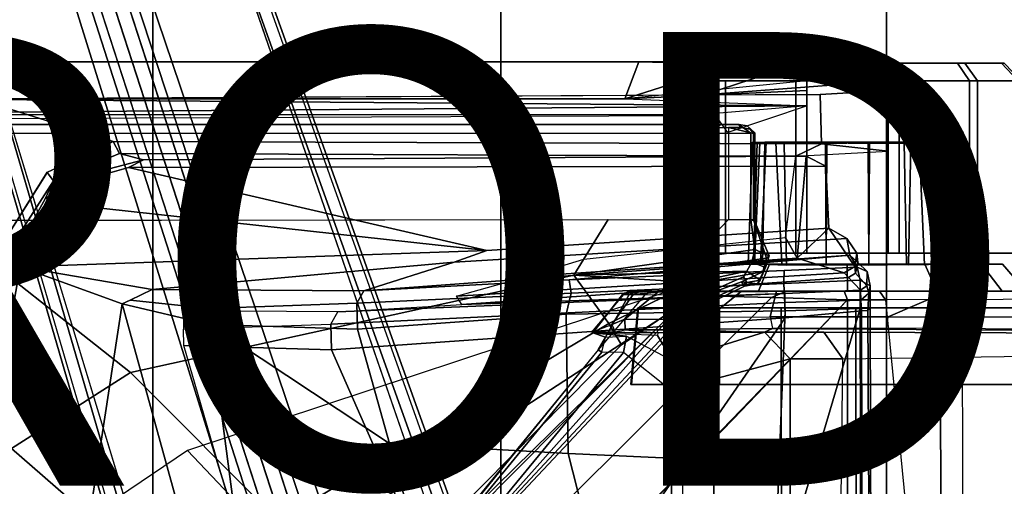
# Model space of a CAD drawing. Units: inches. Extents: x -14.5 to 10.7, y -12.9 to 12.9.
# Drawn here: x -2.1 to 2.3, y 3 to 5.1 of the extents above; entities that cross this region are included whole.
import ezdxf

# ---------------------------------------------------------------- set-up
doc = ezdxf.new("R2010")
doc.units = ezdxf.units.IN
doc.header["$MEASUREMENT"] = 0
for name, color, linetype in [('SEAT-BASE', 5, 'Continuous'), ('SEAT-FABRIC', 5, 'Continuous'), ('SEAT-FRAME', 5, 'Continuous'), ('SEAT-PROD_NO', 7, 'Continuous')]:
    doc.layers.add(name, color=color, linetype=linetype)

msp = doc.modelspace()

# ---------------------------------------------------------------- linework, layer by layer
at = {"layer": 'SEAT-BASE'}
for points in [[(-3.4997, 12.0062, 4.7238), (-3.8627, 11.8882, 4.7639), (-0.5242, 1.6134, 8.2213), (0.1453, 1.831, 8.1735)], [(-3.4997, 12.0062, 4.7238), (-3.8627, 11.8882, 4.7639), (-0.5242, 1.6134, 8.2213), (0.1453, 1.831, 8.1735)], [(-3.4326, 12.0043, 4.6477), (-3.4997, 12.0062, 4.7238), (0.1453, 1.831, 8.1735), (0.2153, 1.8367, 8.0987)], [(-3.4326, 12.0043, 4.6477), (-3.4997, 12.0062, 4.7238), (0.1453, 1.831, 8.1735), (0.2153, 1.8367, 8.0987)], [(-3.4326, 12.0043, 4.6477), (0.2153, 1.8367, 8.0987), (0.1958, 1.8283, 7.9856), (-3.2012, 11.3552, 4.8238)], [(-3.4326, 12.0043, 4.6477), (0.2153, 1.8367, 8.0987), (0.1958, 1.8283, 7.9856), (-3.2012, 11.3552, 4.8238)], [(-0.5242, 1.6134, 8.2213), (-3.8627, 11.8882, 4.7639), (-4.2257, 11.7703, 4.7238), (-1.1938, 1.3959, 8.1735)], [(-0.5242, 1.6134, 8.2213), (-3.8627, 11.8882, 4.7639), (-4.2257, 11.7703, 4.7238), (-1.1938, 1.3959, 8.1735)], [(-1.1938, 1.3959, 8.1735), (-4.2257, 11.7703, 4.7238), (-4.2789, 11.7293, 4.6477), (-1.2538, 1.3594, 8.0987)], [(-1.1938, 1.3959, 8.1735), (-4.2257, 11.7703, 4.7238), (-4.2789, 11.7293, 4.6477), (-1.2538, 1.3594, 8.0987)], [(-1.233, 1.364, 7.9856), (-1.2538, 1.3594, 8.0987), (-4.2789, 11.7293, 4.6477), (-4.0846, 11.0681, 4.8238)], [(-1.233, 1.364, 7.9856), (-1.2538, 1.3594, 8.0987), (-4.2789, 11.7293, 4.6477), (-4.0846, 11.0681, 4.8238)], [(-3.2012, 11.3552, 4.8238), (0.0997, 1.8184, 7.914), (0.1958, 1.8283, 7.9856)], [(-3.2012, 11.3552, 4.8238), (0.0997, 1.8184, 7.914), (0.1958, 1.8283, 7.9856)], [(-1.233, 1.364, 7.9856), (-1.1495, 1.4125, 7.914), (-4.0846, 11.0681, 4.8238), (-1.233, 1.364, 7.9856)], [(-1.233, 1.364, 7.9856), (-1.1495, 1.4125, 7.914), (-4.0846, 11.0681, 4.8238), (-1.233, 1.364, 7.9856)], [(-3.5521, 10.9322, 3.5938), (-3.4969, 10.9595, 3.6462), (-0.576, 1.97, 5.2504), (-0.6312, 1.9427, 5.1979)], [(-3.5521, 10.9322, 3.5938), (-3.4969, 10.9595, 3.6462), (-0.576, 1.97, 5.2504), (-0.6312, 1.9427, 5.1979)], [(-0.6919, 1.9324, 5.2504), (-3.6128, 10.9218, 3.6462), (-3.5521, 10.9322, 3.5938), (-0.6312, 1.9427, 5.1979)], [(-0.6919, 1.9324, 5.2504), (-3.6128, 10.9218, 3.6462), (-3.5521, 10.9322, 3.5938), (-0.6312, 1.9427, 5.1979)], [(0.9162, 1.5942, 7.9856), (0.9055, 1.6125, 8.0987), (9.8329, 7.6941, 4.6477), (9.2642, 7.3049, 4.8238)], [(0.9587, 1.5667, 8.1735), (9.8884, 7.6561, 4.7238), (9.8329, 7.6941, 4.6477), (0.9055, 1.6125, 8.0987)], [(0.9162, 1.5942, 7.9856), (0.9055, 1.6125, 8.0987), (9.8329, 7.6941, 4.6477), (9.2642, 7.3049, 4.8238)], [(0.9587, 1.5667, 8.1735), (9.8884, 7.6561, 4.7238), (9.8329, 7.6941, 4.6477), (0.9055, 1.6125, 8.0987)], [(1.3725, 0.9972, 8.2213), (10.1127, 7.3473, 4.7639), (9.8884, 7.6561, 4.7238), (0.9587, 1.5667, 8.1735)], [(1.3725, 0.9972, 8.2213), (10.1127, 7.3473, 4.7639), (9.8884, 7.6561, 4.7238), (0.9587, 1.5667, 8.1735)], [(10.3371, 7.0385, 4.7238), (10.1127, 7.3473, 4.7639), (1.3725, 0.9972, 8.2213), (1.7863, 0.4276, 8.1735)], [(10.3371, 7.0385, 4.7238), (10.1127, 7.3473, 4.7639), (1.3725, 0.9972, 8.2213), (1.7863, 0.4276, 8.1735)], [(0.9162, 1.5942, 7.9856), (0.9882, 1.5297, 7.914), (9.2642, 7.3049, 4.8238), (0.9162, 1.5942, 7.9856)], [(0.9162, 1.5942, 7.9856), (0.9882, 1.5297, 7.914), (9.2642, 7.3049, 4.8238), (0.9162, 1.5942, 7.9856)], [(10.356, 6.9741, 4.6477), (10.3371, 7.0385, 4.7238), (1.7863, 0.4276, 8.1735), (1.8134, 0.3629, 8.0987)], [(10.356, 6.9741, 4.6477), (10.3371, 7.0385, 4.7238), (1.7863, 0.4276, 8.1735), (1.8134, 0.3629, 8.0987)], [(10.356, 6.9741, 4.6477), (1.8134, 0.3629, 8.0987), (1.7993, 0.3787, 7.9856), (9.8102, 6.5535, 4.8238)], [(10.356, 6.9741, 4.6477), (1.8134, 0.3629, 8.0987), (1.7993, 0.3787, 7.9856), (9.8102, 6.5535, 4.8238)], [(1.624, 1.2552, 5.2504), (9.2709, 6.811, 3.6462), (9.2995, 6.7564, 3.5938), (1.6526, 1.2007, 5.1979)], [(1.624, 1.2552, 5.2504), (9.2709, 6.811, 3.6462), (9.2995, 6.7564, 3.5938), (1.6526, 1.2007, 5.1979)], [(9.2995, 6.7564, 3.5938), (9.3425, 6.7124, 3.6462), (1.6956, 1.1566, 5.2504), (1.6526, 1.2007, 5.1979)], [(9.2995, 6.7564, 3.5938), (9.3425, 6.7124, 3.6462), (1.6956, 1.1566, 5.2504), (1.6526, 1.2007, 5.1979)], [(9.8102, 6.5535, 4.8238), (1.7602, 0.4671, 7.914), (1.7993, 0.3787, 7.9856)], [(9.8102, 6.5535, 4.8238), (1.7602, 0.4671, 7.914), (1.7993, 0.3787, 7.9856)], [(-2.5604, 4.8685, 14.0883), (0.6539, 4.8685, 13.344), (0.5917, 4.7051, 13.0755), (-2.6226, 4.7051, 13.8198)], [(-2.3295, 4.8685, 15.0855), (0.8848, 4.8685, 14.3413), (0.6539, 4.8685, 13.344), (-2.5604, 4.8685, 14.0883)], [(-2.2674, 4.7051, 15.354), (0.9401, 4.7228, 14.6113), (0.8848, 4.8685, 14.3413), (-2.3295, 4.8685, 15.0855)], [(0.8937, 4.8633, 13.4516), (1.0878, 4.8633, 13.139), (0.5917, 4.7051, 13.0755), (0.6539, 4.8685, 13.344)], [(0.882, 4.8633, 13.8194), (0.8937, 4.8633, 13.4516), (0.6539, 4.8685, 13.344), (0.7693, 4.8685, 13.8426)], [(1.0558, 4.8633, 14.1437), (0.882, 4.8633, 13.8194), (0.7693, 4.8685, 13.8426), (0.8848, 4.8685, 14.3413)], [(1.3684, 4.8633, 14.3377), (1.0558, 4.8633, 14.1437), (0.8848, 4.8685, 14.3413), (0.9401, 4.7228, 14.6113)], [(1.0878, 4.8633, 13.139), (1.4121, 4.8633, 12.9652), (1.3953, 4.7846, 12.8895), (0.5917, 4.7051, 13.0755)], [(0.882, 4.8633, 13.8194), (2.2546, 4.8633, 13.863), (2.2662, 4.8633, 13.4952), (0.8937, 4.8633, 13.4516)], [(2.0605, 4.8633, 14.1756), (2.2546, 4.8633, 13.863), (0.882, 4.8633, 13.8194), (1.0558, 4.8633, 14.1437)], [(2.2662, 4.8633, 13.4952), (2.0925, 4.8633, 13.1709), (1.0878, 4.8633, 13.139), (0.8937, 4.8633, 13.4516)], [(1.7362, 4.8633, 14.3494), (1.3684, 4.8633, 14.3377), (0.9401, 4.7228, 14.6113), (1.7543, 4.7846, 14.4228)], [(1.3684, 4.8633, 14.3377), (1.7362, 4.8633, 14.3494), (2.0605, 4.8633, 14.1756), (1.0558, 4.8633, 14.1437)], [(1.0878, 4.8633, 13.139), (2.0925, 4.8633, 13.1709), (1.7799, 4.8633, 12.9769), (1.4121, 4.8633, 12.9652)], [(1.4121, 4.8633, 12.9652), (1.7799, 4.8633, 12.9769), (1.8027, 4.7846, 12.9024), (1.3953, 4.7846, 12.8895)], [(2.0605, 4.8633, 14.1756), (1.7362, 4.8633, 14.3494), (1.7543, 4.7846, 14.4228), (2.1136, 4.7846, 14.2303)], [(1.7799, 4.8633, 12.9769), (2.0925, 4.8633, 13.1709), (2.149, 4.7846, 13.1174), (1.8027, 4.7846, 12.9024)], [(2.2546, 4.8633, 13.863), (2.0605, 4.8633, 14.1756), (2.1136, 4.7846, 14.2303), (2.3285, 4.7846, 13.884)], [(2.0925, 4.8633, 13.1709), (2.2662, 4.8633, 13.4952), (2.3415, 4.7846, 13.4766), (2.149, 4.7846, 13.1174)], [(2.2662, 4.8633, 13.4952), (2.2546, 4.8633, 13.863), (2.3285, 4.7846, 13.884), (2.3415, 4.7846, 13.4766)], [(1.3953, 4.7846, 12.8895), (0.5917, 4.7051, 13.0755), (1.3972, 4.7432, 12.889), (1.3953, 4.7846, 12.8895)], [(0.8081, 4.7846, 13.8357), (0.8211, 4.7846, 13.4283), (0.8211, 4.0256, 13.4283), (0.8081, 4.0256, 13.8357)], [(1.0006, 4.7846, 14.195), (0.8081, 4.7846, 13.8357), (0.8081, 4.0256, 13.8357), (1.0006, 4.0256, 14.195)], [(0.8211, 4.7846, 13.4283), (1.036, 4.7846, 13.082), (1.036, 4.0256, 13.082), (0.8211, 4.0256, 13.4283)], [(1.4549, 4.7256, 14.4922), (1.7543, 4.742, 14.4228), (1.7543, 4.7846, 14.4228), (0.9401, 4.7228, 14.6113)], [(1.3469, 4.7846, 14.4099), (1.0006, 4.7846, 14.195), (1.0006, 4.0256, 14.195), (1.3469, 4.0256, 14.4099)], [(1.036, 4.7846, 13.082), (1.3953, 4.7846, 12.8895), (1.3953, 4.0256, 12.8895), (1.036, 4.0256, 13.082)], [(1.7543, 4.7846, 14.4228), (1.3469, 4.7846, 14.4099), (1.3469, 4.0256, 14.4099), (1.7543, 4.0256, 14.4228)], [(1.3953, 4.7846, 12.8895), (1.8027, 4.7846, 12.9024), (1.8027, 4.0256, 12.9024), (1.3953, 4.0256, 12.8895)], [(2.1136, 4.7846, 14.2303), (1.7543, 4.7846, 14.4228), (1.7543, 4.0256, 14.4228), (2.1136, 4.0256, 14.2303)], [(1.8027, 4.7846, 12.9024), (2.149, 4.7846, 13.1174), (2.149, 4.0256, 13.1174), (1.8027, 4.0256, 12.9024)], [(2.3285, 4.7846, 13.884), (2.1136, 4.7846, 14.2303), (2.1136, 4.0256, 14.2303), (2.3285, 4.0256, 13.884)], [(2.149, 4.7846, 13.1174), (2.3415, 4.7846, 13.4766), (2.3415, 4.0256, 13.4766), (2.149, 4.0256, 13.1174)], [(0.5917, 4.7051, 13.0755), (0.5917, 4.7051, 13.0755), (1.3972, 4.6743, 12.889), (1.3972, 4.7432, 12.889)], [(1.4602, 4.5072, 14.4817), (1.7543, 4.4743, 14.4228), (1.7543, 4.742, 14.4228), (1.4549, 4.7256, 14.4922)], [(1.3965, 4.6743, 12.8892), (-3.6733, 4.635, 14.1014), (-3.7076, 4.6739, 14.071), (-2.6226, 4.7051, 13.8198)], [(-2.6226, 4.7051, 13.8198), (-2.6226, 4.7051, 13.8198), (0.5917, 4.7051, 13.0755), (1.3972, 4.6743, 12.889)], [(-2.2674, 4.7051, 15.354), (-1.6655, 4.5183, 15.2146), (1.4602, 4.5072, 14.4817), (1.4549, 4.7256, 14.4922)], [(-2.2013, 3.9951, 15.3387), (-1.9567, 4.3817, 15.2821), (-1.6655, 4.5183, 15.2146), (-2.2674, 4.7051, 15.354)], [(1.3965, 4.6743, 12.8892), (1.047, 4.5572, 13.0724), (0.9909, 4.635, 13.0214), (-3.6733, 4.635, 14.1014)], [(1.3972, 4.6743, 12.889), (0.87, 4.6303, 13.1414), (-3.6666, 4.612, 14.1828), (-3.6733, 4.635, 14.1014)], [(-1.929, 4.3441, 15.1746), (-1.6387, 4.4643, 15.1074), (-1.6655, 4.5183, 15.2146), (-1.9567, 4.3816, 15.2821)], [(-1.6655, 4.5183, 15.2146), (-1.6387, 4.4643, 15.1074), (1.3469, 4.4532, 14.4099), (1.4602, 4.5072, 14.4817)], [(1.1557, 4.5143, 13.9526), (1.1555, 4.5139, 13.3565), (1.1361, 3.9762, 13.3571), (1.1361, 3.9761, 13.9561)], [(1.1557, 4.5143, 13.9526), (1.1361, 3.9761, 13.9561), (1.1595, 3.9772, 14.0444), (1.1761, 4.5135, 14.0296)], [(1.1555, 4.5139, 13.3565), (1.1886, 4.5136, 13.2551), (1.1648, 3.9773, 13.2536), (1.1361, 3.9762, 13.3571)], [(1.9939, 4.5142, 13.3548), (1.1555, 4.5139, 13.3565), (1.1557, 4.5143, 13.9526), (1.9942, 4.5139, 13.9504)], [(1.9939, 4.5142, 13.3548), (1.9735, 4.5135, 13.2783), (1.1886, 4.5136, 13.2551), (1.1555, 4.5139, 13.3565)], [(1.9743, 4.5142, 14.027), (1.9942, 4.5139, 13.9504), (1.1557, 4.5143, 13.9526), (1.1761, 4.5135, 14.0296)], [(1.2157, 4.5142, 14.0889), (1.1761, 4.5135, 14.0296), (1.1595, 3.9772, 14.0444), (1.1902, 3.9765, 14.0915)], [(1.2104, 4.5144, 13.2248), (1.1996, 3.9764, 13.2057), (1.1648, 3.9773, 13.2536), (1.1886, 4.5136, 13.2551)], [(1.9743, 4.5142, 14.027), (1.1761, 4.5135, 14.0296), (1.2157, 4.5142, 14.0889), (1.9297, 4.5136, 14.0798)], [(1.9339, 4.5142, 13.219), (1.2104, 4.5144, 13.2248), (1.1886, 4.5136, 13.2551), (1.9735, 4.5135, 13.2783)], [(1.2157, 4.5142, 14.0889), (1.1902, 3.9765, 14.0915), (1.3062, 3.9722, 14.1763), (1.2946, 4.5089, 14.1489)], [(1.2104, 4.5144, 13.2248), (1.259, 4.513, 13.1817), (1.2855, 3.9761, 13.1428), (1.1996, 3.9764, 13.2057)], [(1.9339, 4.5142, 13.219), (1.855, 4.5089, 13.159), (1.259, 4.513, 13.1817), (1.2104, 4.5144, 13.2248)], [(1.8906, 4.513, 14.1262), (1.9297, 4.5136, 14.0798), (1.2157, 4.5142, 14.0889), (1.2946, 4.5089, 14.1489)], [(1.4778, 4.5089, 13.0936), (1.4813, 3.9729, 13.074), (1.2855, 3.9761, 13.1428), (1.259, 4.513, 13.1817)], [(1.6657, 4.512, 13.0926), (1.4778, 4.5089, 13.0936), (1.259, 4.513, 13.1817), (1.855, 4.5089, 13.159)], [(1.8906, 4.513, 14.1262), (1.2946, 4.5089, 14.1489), (1.4839, 4.512, 14.2153), (1.8249, 4.5132, 14.1641)], [(1.4839, 4.512, 14.2153), (1.2946, 4.5089, 14.1489), (1.3062, 3.9722, 14.1763), (1.4805, 3.9734, 14.2338)], [(1.3469, 4.4532, 14.4099), (1.7543, 4.4743, 14.4228), (1.4602, 4.5072, 14.4817), (1.3469, 4.4532, 14.4099)], [(1.4778, 4.5089, 13.0936), (1.6657, 4.512, 13.0926), (1.6691, 3.9734, 13.0742), (1.4813, 3.9729, 13.074)], [(1.4839, 4.512, 14.2153), (1.4805, 3.9734, 14.2338), (1.6683, 3.9729, 14.2339), (1.6718, 4.5089, 14.2144)], [(1.6718, 4.5089, 14.2144), (1.8249, 4.5132, 14.1641), (1.4839, 4.512, 14.2153)], [(1.855, 4.5089, 13.159), (1.8434, 3.9722, 13.1316), (1.6691, 3.9734, 13.0742), (1.6657, 4.512, 13.0926)], [(1.8249, 4.5132, 14.1641), (1.6718, 4.5089, 14.2144), (1.6683, 3.9729, 14.2339), (1.8359, 3.9756, 14.1777)], [(1.8249, 4.5132, 14.1641), (1.8359, 3.9756, 14.1777), (1.9144, 3.9744, 14.1334), (1.8906, 4.513, 14.1262)], [(1.855, 4.5089, 13.159), (1.9339, 4.5142, 13.219), (1.9458, 3.9757, 13.2015), (1.8434, 3.9722, 13.1316)], [(1.9297, 4.5136, 14.0798), (1.8906, 4.513, 14.1262), (1.9144, 3.9744, 14.1334), (1.95, 3.9764, 14.1022)], [(1.9297, 4.5136, 14.0798), (1.95, 3.9764, 14.1022), (1.9875, 3.9771, 14.0483), (1.9743, 4.5142, 14.027)], [(1.9735, 4.5135, 13.2783), (1.9901, 3.9772, 13.2635), (1.9458, 3.9757, 13.2015), (1.9339, 4.5142, 13.219)], [(1.9735, 4.5135, 13.2783), (1.9939, 4.5142, 13.3548), (2.0135, 3.9759, 13.3539), (1.9901, 3.9772, 13.2635)], [(1.9942, 4.5139, 13.9504), (1.9743, 4.5142, 14.027), (1.9875, 3.9771, 14.0483), (2.0135, 3.9762, 13.9508)], [(1.9942, 4.5139, 13.9504), (2.0135, 3.9762, 13.9508), (2.0135, 3.9759, 13.3539), (1.9939, 4.5142, 13.3548)], [(-2.2013, 3.9951, 15.3387), (-2.1676, 3.9752, 15.2299), (-1.929, 4.3441, 15.1746), (-1.9567, 4.3816, 15.2821)], [(0.9792, 3.9763, 13.9953), (0.8874, 3.9763, 13.6526), (0.7881, 3.8583, 13.654), (0.8935, 3.8583, 14.0476)], [(0.8874, 3.9763, 13.6526), (0.9792, 3.9763, 13.3099), (0.8935, 3.8583, 13.2605), (0.7881, 3.8583, 13.654)], [(2.2584, 3.9763, 13.6526), (0.9792, 3.9763, 13.3099), (0.8874, 3.9763, 13.6526), (2.1665, 3.9763, 13.9953)], [(1.9156, 3.9763, 14.2462), (2.1665, 3.9763, 13.9953), (0.8874, 3.9763, 13.6526), (0.9792, 3.9763, 13.9953)], [(1.2301, 3.9763, 14.2462), (0.9792, 3.9763, 13.9953), (0.8935, 3.8583, 14.0476), (1.1816, 3.8583, 14.3357)], [(0.9792, 3.9763, 13.3099), (1.2301, 3.9763, 13.059), (1.1816, 3.8583, 12.9724), (0.8935, 3.8583, 13.2605)], [(2.2584, 3.9763, 13.6526), (2.1665, 3.9763, 13.3099), (1.2301, 3.9763, 13.059), (0.9792, 3.9763, 13.3099)], [(1.9156, 3.9763, 14.2462), (0.9792, 3.9763, 13.9953), (1.2301, 3.9763, 14.2462), (1.5729, 3.9763, 14.3381)], [(1.5729, 3.9763, 14.3381), (1.2301, 3.9763, 14.2462), (1.1816, 3.8583, 14.3357), (1.5752, 3.8583, 14.4411)], [(1.2301, 3.9763, 13.059), (1.5729, 3.9763, 12.9671), (1.5752, 3.8583, 12.8669), (1.1816, 3.8583, 12.9724)], [(1.9156, 3.9763, 13.059), (1.5729, 3.9763, 12.9671), (1.2301, 3.9763, 13.059), (2.1665, 3.9763, 13.3099)], [(1.9156, 3.9763, 14.2462), (1.5729, 3.9763, 14.3381), (1.5752, 3.8583, 14.4411), (1.9687, 3.8583, 14.3357)], [(1.5729, 3.9763, 12.9671), (1.9156, 3.9763, 13.059), (1.9687, 3.8583, 12.9724), (1.5752, 3.8583, 12.8669)], [(2.1665, 3.9763, 13.9953), (1.9156, 3.9763, 14.2462), (1.9687, 3.8583, 14.3357), (2.2568, 3.8583, 14.0476)], [(1.9156, 3.9763, 13.059), (2.1665, 3.9763, 13.3099), (2.2568, 3.8583, 13.2605), (1.9687, 3.8583, 12.9724)], [(2.2584, 3.9763, 13.6526), (2.1665, 3.9763, 13.9953), (2.2568, 3.8583, 14.0476), (2.3623, 3.8583, 13.654)], [(2.1665, 3.9763, 13.3099), (2.2584, 3.9763, 13.6526), (2.3623, 3.8583, 13.654), (2.2568, 3.8583, 13.2605)], [(0.877, 3.8383, 12.9486), (-1.1991, 1.514, 13.1221), (-1.0557, 1.7276, 13.2387), (-0.2617, 2.6926, 13.2353)], [(-1.1879, 1.4162, 12.8788), (-1.1991, 1.514, 13.1221), (0.877, 3.8383, 12.9486), (1.2401, 3.8291, 12.7198)], [(-1.1879, 1.4162, 12.8788), (1.2401, 3.8291, 12.7198), (1.5748, 3.8189, 12.6697), (0.4196, 2.6254, 12.6697)], [(0.6804, 3.842, 13.2157), (0.475, 3.5997, 13.2358), (-0.2617, 2.6926, 13.2353), (0.877, 3.8383, 12.9486)], [(0.447, 3.677, 13.7013), (0.5341, 3.7105, 13.998), (0.6282, 3.8427, 13.9639), (0.5858, 3.8434, 13.7728)], [(0.447, 3.677, 13.7013), (0.5858, 3.8434, 13.7728), (0.5817, 3.8434, 13.5854), (0.4502, 3.6743, 13.54)], [(0.5073, 3.6545, 13.2971), (0.4502, 3.6743, 13.54), (0.5817, 3.8434, 13.5854), (0.6119, 3.843, 13.3991)], [(0.5073, 3.6545, 13.2971), (0.6119, 3.843, 13.3991), (0.6804, 3.842, 13.2157), (0.475, 3.5997, 13.2358)], [(0.5915, 3.7336, 14.1534), (0.7379, 3.853, 14.173), (0.6282, 3.8427, 13.9639), (0.5341, 3.7105, 13.998)], [(0.5858, 3.8434, 13.7728), (0.6162, 3.8583, 13.7672), (0.6117, 3.8583, 13.5893), (0.5817, 3.8434, 13.5854)], [(0.6117, 3.8583, 13.5893), (0.6436, 3.8583, 13.4011), (0.6119, 3.843, 13.3991), (0.5817, 3.8434, 13.5854)], [(0.5858, 3.8434, 13.7728), (0.6282, 3.8427, 13.9639), (0.6579, 3.8583, 13.9541), (0.6162, 3.8583, 13.7672)], [(0.5915, 3.7336, 14.1534), (0.7689, 3.7329, 14.4342), (0.8869, 3.8541, 14.3523), (0.7379, 3.853, 14.173)], [(0.6162, 3.8583, 13.7672), (0.7128, 3.8583, 13.2221), (0.6436, 3.8583, 13.4011), (0.6117, 3.8583, 13.5893)], [(0.7128, 3.8583, 13.2221), (0.6804, 3.842, 13.2157), (0.6119, 3.843, 13.3991), (0.6436, 3.8583, 13.4011)], [(0.6162, 3.8583, 13.7672), (0.6579, 3.8583, 13.9541), (0.9456, 3.8583, 12.9281), (0.7128, 3.8583, 13.2221)], [(0.7379, 3.853, 14.173), (0.6579, 3.8583, 13.9541), (0.6282, 3.8427, 13.9639), (0.7379, 3.853, 14.173)], [(0.7379, 3.853, 14.173), (1.3063, 3.8583, 12.7416), (0.9456, 3.8583, 12.9281), (0.6579, 3.8583, 13.9541)], [(0.7128, 3.8583, 13.2221), (0.9456, 3.8583, 12.9281), (0.877, 3.8383, 12.9486), (0.6804, 3.842, 13.2157)], [(0.7379, 3.853, 14.173), (0.8869, 3.8541, 14.3523), (1.5602, 3.8583, 12.7091), (1.3063, 3.8583, 12.7416)], [(0.9639, 3.7435, 14.5617), (1.1075, 3.8583, 14.4897), (0.8869, 3.8541, 14.3523), (0.7689, 3.7329, 14.4342)], [(1.3063, 3.8583, 12.7416), (1.2401, 3.8291, 12.7198), (0.877, 3.8383, 12.9486), (0.9456, 3.8583, 12.9281)], [(1.1075, 3.8583, 14.4897), (1.7156, 3.8583, 12.7194), (1.5602, 3.8583, 12.7091), (0.8869, 3.8541, 14.3523)], [(0.9639, 3.7435, 14.5617), (1.2331, 3.7452, 14.6567), (1.2621, 3.8583, 14.5546), (1.1075, 3.8583, 14.4897)], [(1.2621, 3.8583, 14.5546), (2.0648, 3.8583, 12.8535), (1.7156, 3.8583, 12.7194), (1.1075, 3.8583, 14.4897)], [(1.7543, 3.7452, 14.7516), (2.0176, 3.8583, 14.6849), (1.2621, 3.8583, 14.5546), (1.2331, 3.7452, 14.6567)], [(1.5602, 3.8583, 12.7091), (1.5748, 3.8189, 12.6697), (1.2401, 3.8291, 12.7198), (1.3063, 3.8583, 12.7416)], [(1.2621, 3.8583, 14.5546), (2.0176, 3.8583, 14.6849), (2.6882, 3.8583, 13.0727), (2.0648, 3.8583, 12.8535)], [(1.5602, 3.8583, 12.7091), (1.7156, 3.8583, 12.7194), (1.7423, 3.8192, 12.6838), (1.5748, 3.8189, 12.6697)], [(2.0648, 3.8583, 12.8535), (2.0821, 3.8214, 12.8057), (1.7423, 3.8192, 12.6838), (1.7156, 3.8583, 12.7194)], [(1.7543, 3.7452, 14.7516), (2.6002, 3.7452, 14.8555), (2.6895, 3.8583, 14.7578), (2.0176, 3.8583, 14.6849)], [(2.6895, 3.8583, 14.7578), (3.0365, 3.8583, 13.1485), (2.6882, 3.8583, 13.0727), (2.0176, 3.8583, 14.6849)], [(2.6199, 3.8256, 13.0091), (2.6882, 3.8583, 13.0727), (2.0648, 3.8583, 12.8535), (2.0821, 3.8214, 12.8057)], [(2.6199, 3.8256, 13.0091), (2.5811, 2.8741, 12.8556), (2.0833, 2.8718, 12.7461), (2.0821, 3.8214, 12.8057)], [(1.5748, 2.4894, 12.6697), (0.4196, 2.6254, 12.6697), (1.0724, 3.2941, 12.6697), (1.5748, 3.8189, 12.6697)], [(1.8357, 2.8714, 12.6895), (1.5748, 2.4894, 12.6697), (1.5748, 3.8189, 12.6697), (1.7423, 3.8192, 12.6838)], [(2.0821, 3.8214, 12.8057), (1.7423, 3.8192, 12.6838), (1.8357, 2.8714, 12.6895), (2.0833, 2.8718, 12.7461)], [(0.8102, 3.6879, 14.4712), (0.7689, 3.7329, 14.4342), (0.9639, 3.7435, 14.5617), (0.9569, 3.6899, 14.5647)], [(0.7689, 3.7329, 14.4342), (0.8102, 3.6879, 14.4712), (0.9569, 3.6899, 14.5647), (0.9639, 3.7435, 14.5617)], [(0.9569, 3.6899, 14.5647), (0.9639, 3.7435, 14.5617), (1.2331, 3.7452, 14.6567), (1.2445, 3.6938, 14.6621)], [(1.2331, 3.7452, 14.6567), (1.2445, 3.6938, 14.6621), (1.7483, 3.6941, 14.7531), (1.7543, 3.7452, 14.7516)], [(0.5341, 3.7105, 13.998), (0.5489, 3.679, 13.9929), (0.447, 3.677, 13.7013), (0.5341, 3.7105, 13.998)], [(0.5932, 3.6865, 14.191), (0.5915, 3.7336, 14.1534), (0.5341, 3.7105, 13.998), (0.5489, 3.679, 13.9929)], [(0.5915, 3.7336, 14.1534), (0.5932, 3.6865, 14.191), (0.8102, 3.6879, 14.4712), (0.7689, 3.7329, 14.4342)], [(0.9569, 3.6899, 14.5647), (0.8102, 3.6879, 14.4712), (1.2091, 3.6768, 13.8649), (1.2445, 3.6938, 14.6621)], [(1.2091, 3.6768, 13.8649), (0.8102, 3.6879, 14.4712), (0.9569, 3.6899, 14.5647), (1.2445, 3.6938, 14.6621)], [(1.2445, 3.6938, 14.6621), (1.2091, 3.6768, 13.8649), (1.4698, 3.6768, 13.8649), (5.8922, 3.6614, 12.9848)], [(1.2445, 3.6938, 14.6621), (5.8922, 3.6614, 12.9848), (6.1003, 3.6645, 13.1632), (1.7483, 3.6941, 14.7531)], [(0.7382, 3.6741, 13.7091), (0.447, 3.677, 13.7013), (0.5489, 3.679, 13.9929), (0.5932, 3.6865, 14.191)], [(0.7362, 3.6627, 13.6217), (0.4502, 3.6743, 13.54), (0.447, 3.677, 13.7013), (0.7382, 3.6741, 13.7091)], [(0.5073, 3.6545, 13.2971), (0.5999, 3.6595, 13.3124), (0.4502, 3.6743, 13.54), (0.5073, 3.6545, 13.2971)], [(0.5999, 3.6595, 13.3124), (0.8047, 3.5503, 13.4823), (0.7362, 3.6627, 13.6217), (0.4502, 3.6743, 13.54)], [(0.475, 3.5997, 13.2358), (0.4902, 3.589, 13.2603), (0.5073, 3.6545, 13.2971), (0.475, 3.5997, 13.2358)], [(0.5858, 3.5867, 13.2603), (0.4902, 3.589, 13.2603), (0.5073, 3.6545, 13.2971), (0.5999, 3.6595, 13.3124)], [(0.796, 3.4198, 13.4206), (0.5858, 3.5867, 13.2603), (0.5999, 3.6595, 13.3124), (0.8047, 3.5503, 13.4823)], [(0.5932, 3.6865, 14.191), (0.7382, 3.6741, 13.7091), (1.2091, 3.6768, 13.8649), (0.8102, 3.6879, 14.4712)], [(0.8047, 3.5503, 13.4823), (1.2091, 3.6768, 13.8649), (0.7382, 3.6741, 13.7091), (0.7362, 3.6627, 13.6217)], [(0.796, 3.4198, 13.4206), (1.3218, 3.5587, 13.7488), (1.2091, 3.6768, 13.8649), (0.8047, 3.5503, 13.4823)], [(1.4698, 3.6768, 13.8649), (1.2091, 3.6768, 13.8649), (1.3218, 3.5587, 13.7488), (1.5548, 3.5587, 13.7488)], [(1.4698, 3.6768, 13.8649), (1.5548, 3.5587, 13.7488), (5.9281, 3.622, 12.9644), (5.8922, 3.6614, 12.9848)], [(0.4902, 3.589, 13.2603), (0.475, 3.5997, 13.2358), (-1.0557, 1.7276, 13.2387), (-1.0432, 1.7172, 13.26)], [(-1.0432, 1.7172, 13.26), (-0.9557, 1.7147, 13.2603), (0.5858, 3.5867, 13.2603), (0.4902, 3.589, 13.2603)], [(0.8038, 1.5341, 13.4177), (0.796, 3.4198, 13.4206), (0.5858, 3.5867, 13.2603), (-0.9557, 1.7147, 13.2603)], [(1.3218, 1.0973, 13.7488), (1.3218, 3.5587, 13.7488), (0.796, 3.4198, 13.4206), (0.8038, 1.5341, 13.4177)], [(1.3218, 1.0973, 13.7488), (1.5247, 1.0973, 13.7488), (1.5548, 3.5587, 13.7488), (1.3218, 3.5587, 13.7488)]]:
    msp.add_3dface(points, dxfattribs=at)
for points, invisible_edges in [([(0.0997, 1.8184, 7.914), (-0.3941, 1.8788, 7.4174), (-3.556, 11.2196, 4.2852), (-3.2012, 11.3552, 4.8238)], 5), ([(0.0997, 1.8184, 7.914), (-0.3941, 1.8788, 7.4174), (-3.556, 11.2196, 4.2852), (-3.2012, 11.3552, 4.8238)], 5), ([(-0.5128, 1.9418, 6.7519), (-0.576, 1.97, 5.2504), (-3.4969, 10.9595, 3.6462), (-3.5667, 11.2231, 4.0374)], 5), ([(-3.5667, 11.2231, 4.0374), (-3.5559, 11.2196, 4.2869), (-0.3941, 1.8788, 7.4174), (-0.5128, 1.9418, 6.7519)], 5), ([(-0.5128, 1.9418, 6.7519), (-0.576, 1.97, 5.2504), (-3.4969, 10.9595, 3.6462), (-3.5667, 11.2231, 4.0374)], 5), ([(-3.5667, 11.2231, 4.0374), (-3.5559, 11.2196, 4.2869), (-0.3941, 1.8788, 7.4174), (-0.5128, 1.9418, 6.7519)], 5), ([(-0.7855, 1.7516, 7.4174), (-3.7179, 11.1669, 4.2869), (-3.7112, 11.1762, 4.0374), (-0.7265, 1.8723, 6.7519)], 8), ([(-0.7855, 1.7516, 7.4174), (-3.7179, 11.1669, 4.2869), (-3.7112, 11.1762, 4.0374), (-0.7265, 1.8723, 6.7519)], 8), ([(-3.6128, 10.9218, 3.6462), (-0.6919, 1.9324, 5.2504), (-0.7265, 1.8723, 6.7519), (-3.7112, 11.1762, 4.0374)], 10), ([(-3.6128, 10.9218, 3.6462), (-0.6919, 1.9324, 5.2504), (-0.7265, 1.8723, 6.7519), (-3.7112, 11.1762, 4.0374)], 10), ([(-3.7179, 11.167, 4.2852), (-0.7855, 1.7516, 7.4174), (-1.1495, 1.4125, 7.914), (-4.0846, 11.0681, 4.8238)], 10), ([(-3.7179, 11.167, 4.2852), (-0.7855, 1.7516, 7.4174), (-1.1495, 1.4125, 7.914), (-4.0846, 11.0681, 4.8238)], 10), ([(9.4716, 6.9867, 4.2852), (1.4232, 1.2883, 7.4174), (0.9882, 1.5297, 7.914), (9.2642, 7.3049, 4.8238)], 10), ([(9.4716, 6.9867, 4.2852), (1.4232, 1.2883, 7.4174), (0.9882, 1.5297, 7.914), (9.2642, 7.3049, 4.8238)], 10), ([(1.4232, 1.2883, 7.4174), (9.4714, 6.9867, 4.2869), (9.4823, 6.9832, 4.0374), (1.5562, 1.2695, 6.7519)], 8), ([(1.4232, 1.2883, 7.4174), (9.4714, 6.9867, 4.2869), (9.4823, 6.9832, 4.0374), (1.5562, 1.2695, 6.7519)], 8), ([(9.2709, 6.811, 3.6462), (1.624, 1.2552, 5.2504), (1.5562, 1.2695, 6.7519), (9.4823, 6.9832, 4.0374)], 10), ([(9.2709, 6.811, 3.6462), (1.624, 1.2552, 5.2504), (1.5562, 1.2695, 6.7519), (9.4823, 6.9832, 4.0374)], 10), ([(9.5717, 6.8603, 4.0374), (9.5716, 6.8489, 4.2869), (1.665, 0.9554, 7.4174), (1.6883, 1.0877, 6.7519)], 5), ([(9.5717, 6.8603, 4.0374), (9.5716, 6.8489, 4.2869), (1.665, 0.9554, 7.4174), (1.6883, 1.0877, 6.7519)], 5), ([(1.7602, 0.4671, 7.914), (1.665, 0.9554, 7.4174), (9.5716, 6.849, 4.2852), (9.8102, 6.5535, 4.8238)], 5), ([(1.7602, 0.4671, 7.914), (1.665, 0.9554, 7.4174), (9.5716, 6.849, 4.2852), (9.8102, 6.5535, 4.8238)], 5), ([(1.6883, 1.0877, 6.7519), (1.6956, 1.1566, 5.2504), (9.3425, 6.7124, 3.6462), (9.5717, 6.8603, 4.0374)], 5), ([(1.6883, 1.0877, 6.7519), (1.6956, 1.1566, 5.2504), (9.3425, 6.7124, 3.6462), (9.5717, 6.8603, 4.0374)], 5)]:
    msp.add_3dface(points, dxfattribs=dict(at, invisible_edges=invisible_edges))
at = {"layer": 'SEAT-FABRIC'}
for points in [[(1.7474, 9.1324, 19.4699), (1.7474, -9.1324, 19.4699), (2.3685, -9.1702, 19.4972), (2.3685, 9.1702, 19.4972)], [(1.7474, 9.1324, 19.4699), (0.0443, 8.9122, 19.352), (0.0443, -8.9122, 19.352), (1.7474, -9.1324, 19.4699)], [(-1.4915, 8.6712, 19.1949), (-1.4915, -8.6712, 19.1949), (0.0443, -8.9122, 19.352), (0.0443, 8.9122, 19.352)], [(-1.4915, 8.6712, 19.1949), (-2.9872, 8.2807, 18.9337), (-2.9872, -8.2807, 18.9337), (-1.4915, -8.6712, 19.1949)]]:
    msp.add_3dface(points, dxfattribs=at)
at = {"layer": 'SEAT-FRAME'}
for points in [[(1.1484, 4.5547, 12.9468), (-3.6903, 4.5527, 14.0672), (-3.6651, 4.5925, 14.1016), (1.0957, 4.5923, 12.9995)], [(-3.6651, 4.5925, 14.1016), (-3.6548, 4.5925, 14.1437), (1.0167, 4.5924, 13.0621), (1.0957, 4.5923, 12.9995)], [(1.0957, 4.5923, 12.9995), (1.0167, 4.5924, 13.0621), (0.9986, 4.5795, 13.0822), (1.1045, 4.5796, 13.0103)], [(1.1596, 4.5531, 12.9755), (1.0491, 4.5801, 13.0546), (1.0498, 4.1732, 13.0562), (1.1601, 4.1718, 12.975)], [(1.1459, 4.5726, 12.9838), (1.1045, 4.5796, 13.0103), (1.0491, 4.5801, 13.0546), (1.1596, 4.5531, 12.9755)], [(1.1322, 4.587, 12.979), (1.1656, 4.5565, 12.9555), (1.1484, 4.5547, 12.9468), (1.0957, 4.5923, 12.9995)], [(1.1459, 4.5726, 12.9838), (1.1322, 4.587, 12.979), (1.0957, 4.5923, 12.9995), (1.1045, 4.5796, 13.0103)], [(1.1656, 4.5565, 12.9555), (1.1322, 4.587, 12.979), (1.1459, 4.5726, 12.9838), (1.1596, 4.5531, 12.9755)], [(1.1485, 4.1722, 12.9467), (-2.4402, 4.1686, 13.7775), (-3.6903, 4.5527, 14.0672), (1.1484, 4.5547, 12.9468)], [(1.1485, 4.1722, 12.9467), (1.1484, 4.5547, 12.9468), (1.1656, 4.5565, 12.9555), (1.1638, 4.1675, 12.9514)], [(1.1601, 4.1718, 12.975), (1.1638, 4.1675, 12.9514), (1.1656, 4.5565, 12.9555), (1.1596, 4.5531, 12.9755)], [(-1.5322, 4.4369, 15.1449), (-1.6387, 4.4643, 15.1074), (-1.929, 4.3441, 15.1746), (-1.774, 4.3729, 15.2176)], [(-1.7633, 4.3553, 15.2374), (-1.5979, 4.4032, 15.1989), (-1.5322, 4.4369, 15.1449), (-1.774, 4.3729, 15.2176)], [(-1.5322, 4.4369, 15.1449), (1.3931, 4.4532, 14.4622), (1.3469, 4.4532, 14.4099), (-1.6387, 4.4643, 15.1074)], [(1.479, 4.4089, 14.4863), (1.3931, 4.4532, 14.4622), (-1.5322, 4.4369, 15.1449), (-1.5979, 4.4032, 15.1989)], [(1.3018, 4.095, 14.4269), (1.3469, 4.4532, 14.4099), (1.3931, 4.4532, 14.4622), (1.3528, 4.0026, 14.4444)], [(1.4925, 4.1358, 14.4879), (1.3528, 4.0026, 14.4444), (1.3931, 4.4532, 14.4622), (1.479, 4.4089, 14.4863)], [(-0.017, 4.0375, 14.834), (-1.5979, 4.4032, 15.1989), (-1.7633, 4.3553, 15.2374), (-1.9222, 4.2454, 15.2742)], [(-0.017, 4.0375, 14.834), (1.4925, 4.1358, 14.4879), (1.479, 4.4089, 14.4863), (-1.5979, 4.4032, 15.1989)], [(-1.7633, 4.3553, 15.2374), (-1.774, 4.3729, 15.2176), (-1.9649, 4.2678, 15.2584), (-1.9222, 4.2454, 15.2742)], [(-1.9649, 4.2678, 15.2584), (-1.774, 4.3729, 15.2176), (-1.929, 4.3441, 15.1746)], [(-1.9649, 4.2678, 15.2584), (-1.929, 4.3441, 15.1746), (-2.1676, 3.9752, 15.2299), (-2.119, 3.9875, 15.294)], [(-2.0763, 3.9652, 15.3098), (-1.9222, 4.2454, 15.2742), (-1.9649, 4.2678, 15.2584), (-2.119, 3.9875, 15.294)], [(-0.017, 4.0375, 14.834), (-1.9222, 4.2454, 15.2742), (-1.9909, 4.1561, 15.2892), (-2.0763, 3.9652, 15.3098)], [(0.3674, 3.9287, 13.0508), (-1.589, 3.4994, 13.4542), (-2.4402, 4.1686, 13.7775), (0.5181, 4.1739, 13.0926)], [(1.1485, 4.1722, 12.9467), (1.1653, 4.0408, 12.8818), (0.3674, 3.9287, 13.0508), (0.5181, 4.1739, 13.0926)], [(1.0498, 4.1732, 13.0562), (0.8352, 3.9497, 13.0234), (1.218, 4.003, 12.9146), (1.1601, 4.1718, 12.975)], [(1.2289, 4.0139, 12.9018), (1.1653, 4.0408, 12.8818), (1.1485, 4.1722, 12.9467), (1.1638, 4.1675, 12.9514)], [(1.2289, 4.0139, 12.9018), (1.1638, 4.1675, 12.9514), (1.1601, 4.1718, 12.975), (1.218, 4.003, 12.9146)], [(-2.4402, 4.1686, 13.7775), (-1.589, 3.4994, 13.4542), (-2.114, 3.1639, 13.5616), (-2.9791, 3.8949, 13.9023)], [(-0.1616, 3.9852, 14.8839), (1.5712, 4.0898, 14.4909), (1.4925, 4.1358, 14.4879), (-0.017, 4.0375, 14.834)], [(1.5608, 3.939, 14.4777), (1.3528, 4.0026, 14.4444), (1.4925, 4.1358, 14.4879), (1.6065, 3.9666, 14.4767)], [(1.5712, 4.0898, 14.4909), (1.6163, 4.0252, 14.4792), (1.6065, 3.9666, 14.4767), (1.4925, 4.1358, 14.4879)], [(1.5853, 4.0169, 14.6131), (1.5712, 4.0898, 14.4909), (-0.1616, 3.9852, 14.8839), (-0.5601, 3.8589, 15.1135)], [(0.4108, 3.9982, 14.6384), (1.3018, 4.095, 14.4269), (1.3528, 4.0026, 14.4444), (0.1603, 3.9228, 14.7195)], [(1.5712, 4.0898, 14.4909), (1.5853, 4.0169, 14.6131), (1.621, 3.9848, 14.5667), (1.6163, 4.0252, 14.4792)], [(-0.1616, 3.9852, 14.8839), (-0.017, 4.0375, 14.834), (-2.0763, 3.9652, 15.3098), (-1.4942, 3.8653, 15.215)], [(-0.5601, 3.8589, 15.1135), (0.3462, 3.9084, 15.3196), (1.5853, 4.0169, 14.6131), (-0.5601, 3.8589, 15.1135)], [(0.1603, 3.9228, 14.7195), (1.3528, 4.0026, 14.4444), (1.5608, 3.939, 14.4777), (-0.1513, 3.8358, 14.8467)], [(1.6169, 3.9633, 15.5009), (1.5853, 4.0169, 14.6131), (0.3462, 3.9084, 15.3196), (1.2949, 3.9495, 15.4986)], [(0.3674, 3.9287, 13.0508), (1.1653, 4.0408, 12.8818), (1.1521, 3.985, 12.816), (1.1306, 3.9466, 12.7333)], [(1.218, 4.003, 12.9146), (0.8352, 3.9497, 13.0234), (0.867, 3.8841, 12.9421), (1.2007, 3.9432, 12.8504)], [(1.1521, 3.985, 12.816), (1.1653, 4.0408, 12.8818), (1.2289, 4.0139, 12.9018), (1.2134, 3.9617, 12.8364)], [(1.2289, 4.0139, 12.9018), (1.218, 4.003, 12.9146), (1.2007, 3.9432, 12.8504), (1.2134, 3.9617, 12.8364)], [(1.6169, 3.9633, 15.5009), (1.661, 3.9442, 15.4771), (1.621, 3.9848, 14.5667), (1.5853, 4.0169, 14.6131)], [(1.6163, 4.0252, 14.4792), (1.621, 3.9848, 14.5667), (1.6105, 3.9366, 14.5601), (1.6065, 3.9666, 14.4767)], [(-2.119, 3.9875, 15.294), (-2.4954, 1.8516, 15.3812), (-2.4527, 1.8292, 15.3969), (-2.0763, 3.9652, 15.3098)], [(-1.6263, 3.8012, 15.2408), (-2.0763, 3.9652, 15.3098), (-2.4527, 1.8292, 15.3969), (-2.0574, 0.9859, 15.3321)], [(-2.0763, 3.9652, 15.3098), (-1.6263, 3.8012, 15.2408), (-1.5909, 3.8184, 15.2339), (-1.4942, 3.8653, 15.215)], [(-1.4942, 3.8653, 15.215), (-1.2422, 3.8633, 15.1872), (-0.5601, 3.8589, 15.1135), (-0.1616, 3.9852, 14.8839)], [(1.2007, 3.9432, 12.8504), (1.1075, 3.8983, 12.7696), (1.1782, 3.8903, 12.7418), (1.2134, 3.9617, 12.8364)], [(1.1889, 3.9055, 12.7284), (1.1306, 3.9466, 12.7333), (1.1521, 3.985, 12.816), (1.2134, 3.9617, 12.8364)], [(1.2134, 3.9617, 12.8364), (1.1782, 3.8903, 12.7418), (1.1889, 3.9055, 12.7284), (1.2134, 3.9617, 12.8364)], [(1.6169, 3.9633, 15.5009), (1.2949, 3.9495, 15.4986), (1.2943, 3.8913, 15.6114), (1.6303, 3.9057, 15.6154)], [(1.6065, 3.9666, 14.4767), (1.6105, 3.9366, 14.5601), (1.5794, 3.9184, 14.5551), (1.5608, 3.939, 14.4777)], [(1.661, 3.9442, 15.4771), (1.6606, 3.8818, 15.4746), (1.6105, 3.9366, 14.5601), (1.621, 3.9848, 14.5667)], [(1.6169, 3.9633, 15.5009), (1.6303, 3.9057, 15.6154), (1.6747, 3.8813, 15.5851), (1.661, 3.9442, 15.4771)], [(0.3674, 3.9287, 13.0508), (0.5209, 3.7146, 12.8321), (-0.9356, 2.8445, 12.9965), (-1.589, 3.4994, 13.4542)], [(-0.1513, 3.8358, 14.8467), (1.5608, 3.939, 14.4777), (1.5794, 3.9184, 14.5551), (-0.1269, 3.7994, 14.948)], [(1.2979, 3.8472, 15.476), (-0.1269, 3.7994, 14.948), (1.5794, 3.9184, 14.5551), (1.6316, 3.8628, 15.4734)], [(0.3462, 3.9084, 15.3196), (0.3557, 3.8488, 15.4633), (1.2943, 3.8913, 15.6114), (1.2949, 3.9495, 15.4986)], [(0.3674, 3.9287, 13.0508), (0.3674, 3.9287, 13.0508), (1.1306, 3.9466, 12.7333), (0.8954, 3.8964, 12.7348)], [(0.8954, 3.8964, 12.7348), (0.5209, 3.7146, 12.8321), (0.3674, 3.9287, 13.0508), (0.8954, 3.8964, 12.7348)], [(1.1157, 3.9215, 12.6941), (0.8403, 3.7995, 12.6819), (0.8954, 3.8964, 12.7348), (1.1306, 3.9466, 12.7333)], [(0.8403, 3.7995, 12.6819), (1.1157, 3.9215, 12.6941), (1.1302, 3.8955, 12.684), (0.8696, 3.7727, 12.6818)], [(0.867, 3.8841, 12.9421), (0.8548, 3.8056, 12.8379), (1.1075, 3.8983, 12.7696), (1.2007, 3.9432, 12.8504)], [(1.1157, 3.9215, 12.6941), (1.1306, 3.9466, 12.7333), (1.1889, 3.9055, 12.7284), (1.1302, 3.8955, 12.684)], [(1.6316, 3.8628, 15.4734), (1.5794, 3.9184, 14.5551), (1.6105, 3.9366, 14.5601), (1.6606, 3.8818, 15.4746)], [(1.661, 3.9442, 15.4771), (1.6747, 3.8813, 15.5851), (1.6688, 3.8492, 15.5547), (1.6606, 3.8818, 15.4746)], [(0.867, 3.8841, 12.9421), (-1.3386, 3.1552, 13.3704), (-0.8854, 2.6773, 13.0205), (0.8548, 3.8056, 12.8379)], [(0.3462, 3.9084, 15.3196), (-0.5601, 3.8589, 15.1135), (-0.591, 3.8047, 15.228), (0.3557, 3.8488, 15.4633)], [(0.3331, 3.7568, 15.507), (1.2996, 3.7703, 15.6677), (1.2943, 3.8913, 15.6114), (0.3557, 3.8488, 15.4633)], [(0.8954, 3.8964, 12.7348), (0.8403, 3.7995, 12.6819), (0.5776, 3.6215, 12.7086), (0.5209, 3.7146, 12.8321)], [(1.1075, 3.8983, 12.7696), (0.8548, 3.8056, 12.8379), (0.8843, 3.7655, 12.6995), (1.1206, 3.8804, 12.7005)], [(0.8696, 3.7727, 12.6818), (1.1302, 3.8955, 12.684), (1.1206, 3.8804, 12.7005), (0.8843, 3.7655, 12.6995)], [(1.1206, 3.8804, 12.7005), (1.1782, 3.8903, 12.7418), (1.1075, 3.8983, 12.7696), (1.1206, 3.8804, 12.7005)], [(1.1889, 3.9055, 12.7284), (1.1782, 3.8903, 12.7418), (1.1206, 3.8804, 12.7005), (1.1302, 3.8955, 12.684)], [(1.631, 3.7814, 15.6717), (1.6303, 3.9057, 15.6154), (1.2943, 3.8913, 15.6114), (1.2996, 3.7703, 15.6677)], [(1.631, 3.7814, 15.6717), (1.6746, 3.7829, 15.6418), (1.6747, 3.8813, 15.5851), (1.6303, 3.9057, 15.6154)], [(1.6316, 3.8628, 15.4734), (1.6606, 3.8818, 15.4746), (1.6688, 3.8492, 15.5547), (1.6332, 3.8174, 15.5494)], [(1.6746, 3.7829, 15.6418), (1.6645, 3.7718, 15.5888), (1.6688, 3.8492, 15.5547), (1.6747, 3.8813, 15.5851)], [(-1.2422, 3.8633, 15.1872), (-1.4942, 3.8653, 15.215), (-1.5909, 3.8184, 15.2339), (-1.2415, 3.7818, 15.1959)], [(-1.2422, 3.8633, 15.1872), (-1.2415, 3.7818, 15.1959), (-0.591, 3.8047, 15.228), (-0.5601, 3.8589, 15.1135)], [(-0.705, 3.7127, 15.1064), (-0.6741, 3.7668, 14.9918), (1.2979, 3.8472, 15.476), (1.2988, 3.8083, 15.5424)], [(1.2979, 3.8472, 15.476), (-0.6741, 3.7668, 14.9918), (-0.1269, 3.7994, 14.948)], [(0.3331, 3.7568, 15.507), (0.3557, 3.8488, 15.4633), (-0.591, 3.8047, 15.228), (-0.5883, 3.6908, 15.2896)], [(1.2988, 3.8083, 15.5424), (1.2979, 3.8472, 15.476), (1.6316, 3.8628, 15.4734), (1.6332, 3.8174, 15.5494)], [(1.6365, 3.7705, 15.573), (1.6332, 3.8174, 15.5494), (1.6688, 3.8492, 15.5547), (1.6645, 3.7718, 15.5888)], [(-1.6263, 3.8012, 15.2408), (-2.0574, 0.9859, 15.3321), (-1.3784, 1.8096, 15.2556), (-1.2016, 2.2631, 15.2236)], [(-1.2394, 3.7109, 15.2159), (-1.2415, 3.7818, 15.1959), (-1.5909, 3.8184, 15.2339), (-1.6263, 3.8012, 15.2408)], [(-1.2394, 3.7109, 15.2159), (-1.6263, 3.8012, 15.2408), (-1.2016, 2.2631, 15.2236), (-1.1173, 2.7835, 15.2116)], [(-1.2394, 3.7109, 15.2159), (-0.5883, 3.6908, 15.2896), (-0.591, 3.8047, 15.228), (-1.2415, 3.7818, 15.1959)], [(0.8843, 3.7655, 12.6995), (0.8548, 3.8056, 12.8379), (-0.8854, 2.6773, 13.0205), (-0.5118, 2.2796, 12.703)], [(-0.705, 3.7127, 15.1064), (1.2988, 3.8083, 15.5424), (1.2995, 3.7401, 15.5714), (-0.7023, 3.5988, 15.1679)], [(0.5776, 3.6215, 12.7086), (0.8403, 3.7995, 12.6819), (-0.6316, 2.3545, 12.6821), (-0.6451, 2.3844, 12.692)], [(0.8403, 3.7995, 12.6819), (0.8696, 3.7727, 12.6818), (-0.5215, 2.2857, 12.6819), (-0.6316, 2.3545, 12.6821)], [(0.6188, 3.4459, 15.1848), (0.6214, 3.4459, 15.1963), (0.6521, 3.7839, 15.1461), (0.6495, 3.7839, 15.1346)], [(0.6188, 3.4459, 15.1848), (0.6495, 3.7839, 15.1346), (1.0095, 3.7839, 14.5583), (1.0095, 3.4459, 14.5583)], [(0.8459, 3.4459, 15.3536), (0.8441, 3.7839, 15.2564), (0.6521, 3.7839, 15.1461), (0.6214, 3.4459, 15.1963)], [(1.0095, 3.7839, 14.5583), (0.6495, 3.7839, 15.1346), (0.6521, 3.7839, 15.1461), (0.8441, 3.7839, 15.2564)], [(0.8459, 3.4459, 15.3536), (0.9839, 3.4459, 15.4025), (0.9839, 3.7839, 15.3025), (0.8441, 3.7839, 15.2564)], [(1.0095, 3.7839, 14.5583), (0.8441, 3.7839, 15.2564), (0.9839, 3.7839, 15.3025), (1.1954, 3.7839, 14.6173)], [(1.282, 3.4459, 15.4706), (1.282, 3.7839, 15.3706), (0.9839, 3.7839, 15.3025), (0.9839, 3.4459, 15.4025)], [(1.1954, 3.7839, 14.6173), (0.9839, 3.7839, 15.3025), (1.282, 3.7839, 15.3706), (1.7354, 3.7839, 14.7204)], [(1.631, 3.7814, 15.6717), (1.2996, 3.7703, 15.6677), (1.2735, 3.0999, 15.7124), (1.2497, 2.4953, 15.752)], [(1.631, 3.7814, 15.6717), (1.2497, 2.4953, 15.752), (1.6351, 1.9212, 15.7461), (1.631, 3.7814, 15.6717)], [(1.282, 3.4459, 15.4706), (1.6119, 3.4459, 15.5011), (1.6119, 3.7839, 15.4011), (1.282, 3.7839, 15.3706)], [(2.4716, 3.7839, 14.8141), (1.7354, 3.7839, 14.7204), (1.282, 3.7839, 15.3706), (1.6119, 3.7839, 15.4011)], [(1.2988, 3.8083, 15.5424), (1.6332, 3.8174, 15.5494), (1.6365, 3.7705, 15.573), (1.2995, 3.7401, 15.5714)], [(1.9849, 3.4459, 15.4972), (1.9849, 3.7839, 15.3972), (1.6119, 3.7839, 15.4011), (1.6119, 3.4459, 15.5011)], [(2.4716, 3.7839, 14.8141), (1.6119, 3.7839, 15.4011), (1.9849, 3.7839, 15.3972), (2.5491, 3.7839, 15.3732)], [(1.6849, -0.0043, 15.7881), (1.6746, 3.7829, 15.6418), (1.631, 3.7814, 15.6717), (1.6393, 0, 15.8229)], [(1.6849, -0.0043, 15.7881), (1.6835, -0.0002, 15.7554), (1.6645, 3.7718, 15.5888), (1.6746, 3.7829, 15.6418)], [(1.9849, 3.4459, 15.4972), (2.5491, 3.4459, 15.4732), (2.5491, 3.7839, 15.3732), (1.9849, 3.7839, 15.3972)], [(-1.3562, 3.7712, 15.0656), (-1.3554, 3.6897, 15.0743), (-0.705, 3.7127, 15.1064), (-0.6741, 3.7668, 14.9918)], [(-0.2985, 2.6804, 15.2458), (-0.7023, 3.5988, 15.1679), (1.2995, 3.7401, 15.5714), (0.4929, 2.5767, 15.4674)], [(0.342, 3.1414, 15.5217), (0.3331, 3.7568, 15.507), (-0.5883, 3.6908, 15.2896), (-0.4465, 3.1856, 15.3166)], [(-0.5118, 2.2796, 12.703), (-0.5215, 2.2857, 12.6819), (0.8696, 3.7727, 12.6818), (0.8843, 3.7655, 12.6995)], [(1.2735, 3.0999, 15.7124), (1.2996, 3.7703, 15.6677), (0.3331, 3.7568, 15.507), (0.342, 3.1414, 15.5217)], [(0.4929, 2.5767, 15.4674), (1.2995, 3.7401, 15.5714), (1.6365, 3.7705, 15.573), (1.6396, 2.4951, 15.6245)], [(1.6645, 3.7718, 15.5888), (1.6835, -0.0002, 15.7554), (1.6456, 0, 15.7252), (1.6365, 3.7705, 15.573)], [(-0.705, 3.7127, 15.1064), (-0.7023, 3.5988, 15.1679), (-1.3534, 3.6188, 15.0943), (-1.3554, 3.6897, 15.0743)], [(-1.2394, 3.7109, 15.2159), (-0.4465, 3.1856, 15.3166), (-0.5883, 3.6908, 15.2896), (-1.2394, 3.7109, 15.2159)], [(-1.2394, 3.7109, 15.2159), (-1.1173, 2.7835, 15.2116), (-0.3048, 2.6803, 15.3436), (-0.4465, 3.1856, 15.3166)], [(0.5209, 3.7146, 12.8321), (0.5776, 3.6215, 12.7086), (-0.6451, 2.3844, 12.692), (-0.9356, 2.8445, 12.9965)], [(-1.3534, 3.6188, 15.0943), (-0.7023, 3.5988, 15.1679), (-0.2985, 2.6804, 15.2458), (-1.111, 2.7835, 15.1139)], [(-0.9356, 2.8445, 12.9965), (-1.35, 2.4982, 13.0429), (-2.114, 3.1639, 13.5616), (-1.589, 3.4994, 13.4542)], [(0.9839, 3.4459, 15.4025), (0.8459, 3.4459, 15.3536), (0.851, 0, 15.485), (0.9931, 0, 15.541)], [(0.9839, 3.4459, 15.4025), (0.9931, 0, 15.541), (1.2912, 0, 15.609), (1.282, 3.4459, 15.4706)], [(1.6119, 3.4459, 15.5011), (1.282, 3.4459, 15.4706), (1.2912, 0, 15.609), (1.621, 0, 15.628)], [(1.6119, 3.4459, 15.5011), (1.621, 0, 15.628), (1.994, 0, 15.6241), (1.9849, 3.4459, 15.4972)], [(2.5491, 3.4459, 15.4732), (1.9849, 3.4459, 15.4972), (1.994, 0, 15.6241), (2.5583, 0, 15.6001)], [(0.342, 3.1414, 15.5217), (-0.4465, 3.1856, 15.3166), (-0.3048, 2.6803, 15.3436), (0.4866, 2.5767, 15.5651)], [(-2.114, 3.1639, 13.5616), (-1.35, 2.4982, 13.0429), (-1.5521, 2.198, 13.0572), (-2.2823, 2.7721, 13.5913)], [(-0.8854, 2.6773, 13.0205), (-1.3386, 3.1552, 13.3704), (-1.6464, 2.9467, 13.4252), (-1.1435, 2.4567, 13.0446)], [(1.2735, 3.0999, 15.7124), (0.342, 3.1414, 15.5217), (0.4866, 2.5767, 15.5651), (1.2497, 2.4953, 15.752)]]:
    msp.add_3dface(points, dxfattribs=at)

# ---------------------------------------------------------------- texts
at = {"layer": 'SEAT-PROD_NO', "flags": 8}
msp.add_attdef('PROD_NO', (-5, 3), 'MIRRA2_NOARMS_ADJLUMBAR', height=2, dxfattribs=at)

doc.saveas('drawing.dxf')
